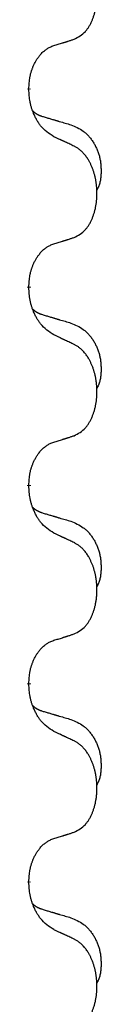
# Model space of a CAD drawing. Units: millimetres. Extents: x -82 to 736, y 0 to 598.
# Drawn here: x 397 to 398, y 437 to 445 of the extents above; entities that cross this region are included whole.
import ezdxf

# ---------------------------------------------------------------- set-up
doc = ezdxf.new("R2010")
doc.units = ezdxf.units.MM
doc.linetypes.add('SLD_Durchgehend', pattern=[0, 0, 0])

# ---------------------------------------------------------------- blocks, each defined once
blk = doc.blocks.new('HL50W-Füsse', base_point=(26.872, -1428.015))
at = {"color": 7, "linetype": 'SLD_Durchgehend', "const_width": 0.0625}
for points in [[(485.128, 1079.045), (485.128, 1079.03)], [(485.128, 1075.87), (485.128, 1075.855)], [(485.128, 1072.695), (485.128, 1072.68)], [(485.128, 1069.52), (485.128, 1069.505)], [(485.128, 1066.345), (485.128, 1066.33)]]:
    blk.add_lwpolyline(points, dxfattribs=at)
at = {"color": 7, "linetype": 'SLD_Durchgehend'}
for points, knots in [([(485.851, 1079.835), (485.884, 1079.852), (485.95, 1079.885), (486.013, 1079.938), (486.048, 1079.977), (486.062, 1079.995), (486.075, 1080.014), (486.088, 1080.034), (486.101, 1080.055), (486.113, 1080.078), (486.125, 1080.101), (486.135, 1080.123), (486.145, 1080.146), (486.153, 1080.168), (486.162, 1080.19), (486.169, 1080.213), (486.177, 1080.237), (486.183, 1080.261), (486.19, 1080.285), (486.195, 1080.311), (486.2, 1080.337), (486.205, 1080.363), (486.209, 1080.39), (486.212, 1080.417), (486.215, 1080.444), (486.217, 1080.472), (486.218, 1080.5), (486.219, 1080.526), (486.219, 1080.552), (486.218, 1080.577), (486.217, 1080.603), (486.215, 1080.627), (486.213, 1080.652), (486.211, 1080.677), (486.208, 1080.701), (486.204, 1080.725), (486.2, 1080.749), (486.196, 1080.773), (486.191, 1080.797), (486.185, 1080.82), (486.179, 1080.842), (486.173, 1080.864), (486.166, 1080.886), (486.159, 1080.908), (486.151, 1080.931), (486.142, 1080.953), (486.133, 1080.976), (486.123, 1080.997), (486.113, 1081.018), (486.103, 1081.038), (486.092, 1081.058), (486.08, 1081.08), (486.065, 1081.103), (486.047, 1081.129), (486.029, 1081.153), (486.01, 1081.176), (485.991, 1081.197), (485.971, 1081.216), (485.951, 1081.233), (485.925, 1081.254), (485.892, 1081.275), (485.865, 1081.29), (485.851, 1081.297)], [0, 0, 0, 0, 0.11048, 0.22096, 0.2438, 0.266649, 0.289537, 0.312423, 0.338182, 0.363942, 0.389684, 0.415425, 0.43907, 0.462713, 0.48636, 0.510006, 0.535335, 0.560664, 0.585992, 0.611321, 0.638238, 0.665155, 0.692074, 0.718994, 0.746736, 0.774479, 0.802219, 0.829959, 0.855068, 0.880178, 0.905288, 0.930398, 0.955063, 0.979727, 1.004391, 1.029055, 1.05317, 1.077286, 1.101401, 1.125516, 1.148415, 1.171313, 1.194212, 1.217111, 1.241338, 1.265564, 1.289789, 1.314014, 1.33646, 1.358905, 1.381354, 1.403803, 1.434509, 1.465215, 1.495942, 1.526667, 1.553727, 1.58079, 1.607802, 1.634803, 1.680601, 1.726399, 1.726399, 1.726399, 1.726399]), ([(485.528, 1079.733), (485.551, 1079.74), (485.598, 1079.754), (485.648, 1079.769), (485.678, 1079.779), (485.69, 1079.783), (485.701, 1079.786), (485.713, 1079.79), (485.725, 1079.794), (485.736, 1079.797), (485.748, 1079.801), (485.771, 1079.809), (485.805, 1079.82), (485.836, 1079.83), (485.851, 1079.835)], [0, 0, 0, 0, 0.072467, 0.1449339, 0.1570396, 0.1691453, 0.181251, 0.1933566, 0.2054742, 0.2175917, 0.2297093, 0.2418268, 0.2903502, 0.3388736, 0.3388736, 0.3388736, 0.3388736]), ([(485.128, 1079.045), (485.129, 1079.076), (485.133, 1079.137), (485.14, 1079.206), (485.149, 1079.25), (485.154, 1079.271), (485.159, 1079.292), (485.165, 1079.312), (485.171, 1079.332), (485.178, 1079.351), (485.185, 1079.37), (485.193, 1079.391), (485.203, 1079.413), (485.214, 1079.437), (485.226, 1079.461), (485.238, 1079.483), (485.251, 1079.504), (485.264, 1079.524), (485.278, 1079.544), (485.293, 1079.565), (485.311, 1079.587), (485.332, 1079.609), (485.353, 1079.631), (485.375, 1079.65), (485.398, 1079.667), (485.42, 1079.683), (485.443, 1079.697), (485.469, 1079.71), (485.497, 1079.722), (485.518, 1079.729), (485.528, 1079.733)], [0, 0, 0, 0, 0.0921911, 0.1843821, 0.20591, 0.2274409, 0.2489766, 0.2705115, 0.2907895, 0.3110675, 0.3313472, 0.3516275, 0.3780441, 0.4044611, 0.4308749, 0.4572883, 0.4811357, 0.5049824, 0.5288358, 0.5526907, 0.5831984, 0.6137075, 0.6442319, 0.6747535, 0.7017613, 0.7287719, 0.7557302, 0.7826753, 0.8155538, 0.8484323, 0.8484323, 0.8484323, 0.8484323]), ([(485.528, 1078.274), (485.49, 1078.299), (485.412, 1078.349), (485.339, 1078.42), (485.3, 1078.471), (485.285, 1078.493), (485.27, 1078.515), (485.256, 1078.539), (485.243, 1078.564), (485.229, 1078.59), (485.216, 1078.617), (485.205, 1078.642), (485.195, 1078.666), (485.187, 1078.688), (485.179, 1078.711), (485.171, 1078.734), (485.164, 1078.758), (485.158, 1078.783), (485.152, 1078.808), (485.142, 1078.857), (485.134, 1078.931), (485.13, 1078.997), (485.128, 1079.03)], [0, 0, 0, 0, 0.1384339, 0.2768679, 0.3033597, 0.3298585, 0.3563872, 0.3829147, 0.4124908, 0.4420671, 0.4716312, 0.5011954, 0.5251621, 0.5491281, 0.5730953, 0.5970624, 0.6225046, 0.647948, 0.6733839, 0.6988157, 0.7982768, 0.8977379, 0.8977379, 0.8977379, 0.8977379]), ([(485.191, 1078.688), (485.192, 1078.687), (485.192, 1078.687), (485.195, 1078.684), (485.199, 1078.679), (485.205, 1078.674), (485.211, 1078.668), (485.217, 1078.663), (485.224, 1078.658), (485.23, 1078.654), (485.237, 1078.649), (485.243, 1078.645), (485.25, 1078.641), (485.257, 1078.637), (485.264, 1078.633), (485.271, 1078.629), (485.278, 1078.626), (485.285, 1078.623), (485.292, 1078.619), (485.299, 1078.616), (485.307, 1078.613), (485.314, 1078.61), (485.321, 1078.608), (485.336, 1078.602), (485.359, 1078.595), (485.379, 1078.589), (485.39, 1078.586)], [0, 0, 0, 0, 0.001845, 0.0036901, 0.0117985, 0.0199078, 0.0280202, 0.0361323, 0.0440497, 0.0519672, 0.0598837, 0.0678001, 0.0756537, 0.0835073, 0.0913611, 0.0992148, 0.1070839, 0.114953, 0.1228221, 0.1306911, 0.1386101, 0.1465292, 0.1544482, 0.1623671, 0.1943097, 0.2262522, 0.2262522, 0.2262522, 0.2262522]), ([(485.39, 1078.586), (485.409, 1078.58), (485.447, 1078.569), (485.49, 1078.556), (485.519, 1078.548), (485.533, 1078.544), (485.547, 1078.539), (485.562, 1078.535), (485.576, 1078.531), (485.59, 1078.527), (485.605, 1078.522), (485.644, 1078.511), (485.709, 1078.492), (485.77, 1078.474), (485.8, 1078.465)], [0, 0, 0, 0, 0.0597754, 0.1195507, 0.1344951, 0.1494396, 0.164384, 0.1793284, 0.1942733, 0.2092182, 0.2241631, 0.239108, 0.3332541, 0.4274002, 0.4274002, 0.4274002, 0.4274002]), ([(485.8, 1078.465), (485.834, 1078.451), (485.903, 1078.422), (485.978, 1078.379), (486.023, 1078.344), (486.045, 1078.325), (486.066, 1078.305), (486.086, 1078.283), (486.105, 1078.26), (486.124, 1078.236), (486.142, 1078.211), (486.159, 1078.186), (486.175, 1078.16), (486.189, 1078.133), (486.203, 1078.106), (486.216, 1078.078), (486.228, 1078.049), (486.239, 1078.02), (486.248, 1077.991), (486.257, 1077.961), (486.264, 1077.931), (486.27, 1077.901), (486.275, 1077.87), (486.279, 1077.84), (486.282, 1077.809), (486.283, 1077.777), (486.284, 1077.746), (486.285, 1077.715), (486.284, 1077.683), (486.282, 1077.652), (486.279, 1077.62), (486.275, 1077.59), (486.27, 1077.559), (486.263, 1077.53), (486.254, 1077.5), (486.243, 1077.471), (486.229, 1077.443), (486.219, 1077.424), (486.214, 1077.415)], [0, 0, 0, 0, 0.11248, 0.224961, 0.254186, 0.283426, 0.31271, 0.341991, 0.372448, 0.402906, 0.433349, 0.463793, 0.494366, 0.524938, 0.555513, 0.586088, 0.617098, 0.648109, 0.679115, 0.710121, 0.740923, 0.771725, 0.802531, 0.833337, 0.864673, 0.896008, 0.927346, 0.958685, 0.99012, 1.021553, 1.05301, 1.084467, 1.114994, 1.145525, 1.175982, 1.206419, 1.238567, 1.270714, 1.270714, 1.270714, 1.270714]), ([(485.851, 1078.122), (485.829, 1078.133), (485.783, 1078.155), (485.734, 1078.178), (485.703, 1078.192), (485.692, 1078.197), (485.68, 1078.203), (485.668, 1078.208), (485.657, 1078.214), (485.645, 1078.219), (485.633, 1078.225), (485.61, 1078.236), (485.575, 1078.252), (485.544, 1078.266), (485.528, 1078.274)], [0, 0, 0, 0, 0.0753711, 0.1507421, 0.1636224, 0.1765026, 0.1893829, 0.2022632, 0.215138, 0.2280128, 0.2408877, 0.2537625, 0.3052361, 0.3567097, 0.3567097, 0.3567097, 0.3567097]), ([(485.851, 1076.66), (485.884, 1076.677), (485.95, 1076.71), (486.013, 1076.763), (486.048, 1076.802), (486.062, 1076.82), (486.075, 1076.839), (486.088, 1076.859), (486.101, 1076.88), (486.113, 1076.903), (486.125, 1076.926), (486.135, 1076.948), (486.145, 1076.971), (486.153, 1076.993), (486.162, 1077.015), (486.169, 1077.038), (486.177, 1077.062), (486.183, 1077.086), (486.19, 1077.11), (486.195, 1077.136), (486.2, 1077.162), (486.205, 1077.188), (486.209, 1077.215), (486.212, 1077.242), (486.215, 1077.269), (486.217, 1077.297), (486.218, 1077.325), (486.219, 1077.351), (486.219, 1077.377), (486.218, 1077.402), (486.217, 1077.428), (486.215, 1077.452), (486.213, 1077.477), (486.211, 1077.502), (486.208, 1077.526), (486.204, 1077.55), (486.2, 1077.574), (486.196, 1077.598), (486.191, 1077.622), (486.185, 1077.645), (486.179, 1077.667), (486.173, 1077.689), (486.166, 1077.711), (486.159, 1077.733), (486.151, 1077.756), (486.142, 1077.778), (486.133, 1077.801), (486.123, 1077.822), (486.113, 1077.843), (486.103, 1077.863), (486.092, 1077.883), (486.08, 1077.905), (486.065, 1077.928), (486.047, 1077.954), (486.029, 1077.978), (486.01, 1078.001), (485.991, 1078.022), (485.971, 1078.041), (485.951, 1078.058), (485.925, 1078.079), (485.892, 1078.1), (485.865, 1078.115), (485.851, 1078.122)], [0, 0, 0, 0, 0.11048, 0.22096, 0.2438, 0.266649, 0.289537, 0.312423, 0.338182, 0.363942, 0.389684, 0.415425, 0.43907, 0.462713, 0.48636, 0.510006, 0.535335, 0.560664, 0.585992, 0.611321, 0.638238, 0.665155, 0.692074, 0.718994, 0.746736, 0.774479, 0.802219, 0.829959, 0.855068, 0.880178, 0.905288, 0.930398, 0.955063, 0.979727, 1.004391, 1.029055, 1.05317, 1.077286, 1.101401, 1.125516, 1.148415, 1.171313, 1.194212, 1.217111, 1.241338, 1.265564, 1.289789, 1.314014, 1.33646, 1.358905, 1.381354, 1.403803, 1.434509, 1.465215, 1.495942, 1.526667, 1.553727, 1.58079, 1.607802, 1.634803, 1.680601, 1.726399, 1.726399, 1.726399, 1.726399]), ([(485.528, 1076.558), (485.551, 1076.565), (485.598, 1076.579), (485.648, 1076.594), (485.678, 1076.604), (485.69, 1076.608), (485.701, 1076.611), (485.713, 1076.615), (485.725, 1076.619), (485.736, 1076.622), (485.748, 1076.626), (485.771, 1076.634), (485.805, 1076.645), (485.836, 1076.655), (485.851, 1076.66)], [0, 0, 0, 0, 0.072467, 0.1449339, 0.1570396, 0.1691453, 0.181251, 0.1933566, 0.2054742, 0.2175917, 0.2297093, 0.2418268, 0.2903502, 0.3388736, 0.3388736, 0.3388736, 0.3388736]), ([(485.128, 1075.87), (485.129, 1075.901), (485.133, 1075.962), (485.14, 1076.031), (485.149, 1076.075), (485.154, 1076.096), (485.159, 1076.117), (485.165, 1076.137), (485.171, 1076.157), (485.178, 1076.176), (485.185, 1076.195), (485.193, 1076.216), (485.203, 1076.238), (485.214, 1076.262), (485.226, 1076.286), (485.238, 1076.308), (485.251, 1076.329), (485.264, 1076.349), (485.278, 1076.369), (485.293, 1076.39), (485.311, 1076.412), (485.332, 1076.434), (485.353, 1076.456), (485.375, 1076.475), (485.398, 1076.492), (485.42, 1076.508), (485.443, 1076.522), (485.469, 1076.535), (485.497, 1076.547), (485.518, 1076.554), (485.528, 1076.558)], [0, 0, 0, 0, 0.0921911, 0.1843821, 0.20591, 0.2274409, 0.2489766, 0.2705115, 0.2907895, 0.3110675, 0.3313472, 0.3516275, 0.3780441, 0.4044611, 0.4308749, 0.4572883, 0.4811357, 0.5049824, 0.5288358, 0.5526907, 0.5831984, 0.6137075, 0.6442319, 0.6747535, 0.7017613, 0.7287719, 0.7557302, 0.7826753, 0.8155538, 0.8484323, 0.8484323, 0.8484323, 0.8484323]), ([(485.528, 1075.099), (485.49, 1075.124), (485.412, 1075.174), (485.339, 1075.245), (485.3, 1075.296), (485.285, 1075.318), (485.27, 1075.34), (485.256, 1075.364), (485.243, 1075.389), (485.229, 1075.415), (485.216, 1075.442), (485.205, 1075.467), (485.195, 1075.491), (485.187, 1075.513), (485.179, 1075.536), (485.171, 1075.559), (485.164, 1075.583), (485.158, 1075.608), (485.152, 1075.633), (485.142, 1075.682), (485.134, 1075.756), (485.13, 1075.822), (485.128, 1075.855)], [0, 0, 0, 0, 0.1384339, 0.2768679, 0.3033597, 0.3298585, 0.3563872, 0.3829147, 0.4124908, 0.4420671, 0.4716312, 0.5011954, 0.5251621, 0.5491281, 0.5730953, 0.5970624, 0.6225046, 0.647948, 0.6733839, 0.6988157, 0.7982768, 0.8977379, 0.8977379, 0.8977379, 0.8977379]), ([(485.191, 1075.513), (485.192, 1075.512), (485.192, 1075.512), (485.195, 1075.509), (485.199, 1075.504), (485.205, 1075.499), (485.211, 1075.493), (485.217, 1075.488), (485.224, 1075.483), (485.23, 1075.479), (485.237, 1075.474), (485.243, 1075.47), (485.25, 1075.466), (485.257, 1075.462), (485.264, 1075.458), (485.271, 1075.454), (485.278, 1075.451), (485.285, 1075.448), (485.292, 1075.444), (485.299, 1075.441), (485.307, 1075.438), (485.314, 1075.435), (485.321, 1075.433), (485.336, 1075.427), (485.359, 1075.42), (485.379, 1075.414), (485.39, 1075.411)], [0, 0, 0, 0, 0.001845, 0.0036901, 0.0117985, 0.0199078, 0.0280202, 0.0361323, 0.0440497, 0.0519672, 0.0598837, 0.0678001, 0.0756537, 0.0835073, 0.0913611, 0.0992148, 0.1070839, 0.114953, 0.1228221, 0.1306911, 0.1386101, 0.1465292, 0.1544482, 0.1623671, 0.1943097, 0.2262522, 0.2262522, 0.2262522, 0.2262522]), ([(485.39, 1075.411), (485.409, 1075.405), (485.447, 1075.394), (485.49, 1075.381), (485.519, 1075.373), (485.533, 1075.369), (485.547, 1075.364), (485.562, 1075.36), (485.576, 1075.356), (485.59, 1075.352), (485.605, 1075.347), (485.644, 1075.336), (485.709, 1075.317), (485.77, 1075.299), (485.8, 1075.29)], [0, 0, 0, 0, 0.0597754, 0.1195507, 0.1344951, 0.1494396, 0.164384, 0.1793284, 0.1942733, 0.2092182, 0.2241631, 0.239108, 0.3332541, 0.4274002, 0.4274002, 0.4274002, 0.4274002]), ([(485.8, 1075.29), (485.834, 1075.276), (485.903, 1075.247), (485.978, 1075.204), (486.023, 1075.169), (486.045, 1075.15), (486.066, 1075.13), (486.086, 1075.108), (486.105, 1075.085), (486.124, 1075.061), (486.142, 1075.036), (486.159, 1075.011), (486.175, 1074.985), (486.189, 1074.958), (486.203, 1074.931), (486.216, 1074.903), (486.228, 1074.874), (486.239, 1074.845), (486.248, 1074.816), (486.257, 1074.786), (486.264, 1074.756), (486.27, 1074.726), (486.275, 1074.695), (486.279, 1074.665), (486.282, 1074.634), (486.283, 1074.602), (486.284, 1074.571), (486.285, 1074.54), (486.284, 1074.508), (486.282, 1074.477), (486.279, 1074.445), (486.275, 1074.415), (486.27, 1074.384), (486.263, 1074.355), (486.254, 1074.325), (486.243, 1074.296), (486.229, 1074.268), (486.219, 1074.249), (486.214, 1074.24)], [0, 0, 0, 0, 0.11248, 0.224961, 0.254186, 0.283426, 0.31271, 0.341991, 0.372448, 0.402906, 0.433349, 0.463793, 0.494366, 0.524938, 0.555513, 0.586088, 0.617098, 0.648109, 0.679115, 0.710121, 0.740923, 0.771725, 0.802531, 0.833337, 0.864673, 0.896008, 0.927346, 0.958685, 0.99012, 1.021553, 1.05301, 1.084467, 1.114994, 1.145525, 1.175982, 1.206419, 1.238567, 1.270714, 1.270714, 1.270714, 1.270714]), ([(485.851, 1074.947), (485.829, 1074.958), (485.783, 1074.98), (485.734, 1075.003), (485.703, 1075.017), (485.692, 1075.022), (485.68, 1075.028), (485.668, 1075.033), (485.657, 1075.039), (485.645, 1075.044), (485.633, 1075.05), (485.61, 1075.061), (485.575, 1075.077), (485.544, 1075.091), (485.528, 1075.099)], [0, 0, 0, 0, 0.0753711, 0.1507421, 0.1636224, 0.1765026, 0.1893829, 0.2022632, 0.215138, 0.2280128, 0.2408877, 0.2537625, 0.3052361, 0.3567097, 0.3567097, 0.3567097, 0.3567097]), ([(485.851, 1073.485), (485.884, 1073.502), (485.95, 1073.535), (486.013, 1073.588), (486.048, 1073.627), (486.062, 1073.645), (486.075, 1073.664), (486.088, 1073.684), (486.101, 1073.705), (486.113, 1073.728), (486.125, 1073.751), (486.135, 1073.773), (486.145, 1073.796), (486.153, 1073.818), (486.162, 1073.84), (486.169, 1073.863), (486.177, 1073.887), (486.183, 1073.911), (486.19, 1073.935), (486.195, 1073.961), (486.2, 1073.987), (486.205, 1074.013), (486.209, 1074.04), (486.212, 1074.067), (486.215, 1074.094), (486.217, 1074.122), (486.218, 1074.15), (486.219, 1074.176), (486.219, 1074.202), (486.218, 1074.227), (486.217, 1074.253), (486.215, 1074.277), (486.213, 1074.302), (486.211, 1074.327), (486.208, 1074.351), (486.204, 1074.375), (486.2, 1074.399), (486.196, 1074.423), (486.191, 1074.447), (486.185, 1074.47), (486.179, 1074.492), (486.173, 1074.514), (486.166, 1074.536), (486.159, 1074.558), (486.151, 1074.581), (486.142, 1074.603), (486.133, 1074.626), (486.123, 1074.647), (486.113, 1074.668), (486.103, 1074.688), (486.092, 1074.708), (486.08, 1074.73), (486.065, 1074.753), (486.047, 1074.779), (486.029, 1074.803), (486.01, 1074.826), (485.991, 1074.847), (485.971, 1074.866), (485.951, 1074.883), (485.925, 1074.904), (485.892, 1074.925), (485.865, 1074.94), (485.851, 1074.947)], [0, 0, 0, 0, 0.11048, 0.22096, 0.2438, 0.266649, 0.289537, 0.312423, 0.338182, 0.363942, 0.389684, 0.415425, 0.43907, 0.462713, 0.48636, 0.510006, 0.535335, 0.560664, 0.585992, 0.611321, 0.638238, 0.665155, 0.692074, 0.718994, 0.746736, 0.774479, 0.802219, 0.829959, 0.855068, 0.880178, 0.905288, 0.930398, 0.955063, 0.979727, 1.004391, 1.029055, 1.05317, 1.077286, 1.101401, 1.125516, 1.148415, 1.171313, 1.194212, 1.217111, 1.241338, 1.265564, 1.289789, 1.314014, 1.33646, 1.358905, 1.381354, 1.403803, 1.434509, 1.465215, 1.495942, 1.526667, 1.553727, 1.58079, 1.607802, 1.634803, 1.680601, 1.726399, 1.726399, 1.726399, 1.726399]), ([(485.528, 1073.383), (485.551, 1073.39), (485.598, 1073.404), (485.648, 1073.419), (485.678, 1073.429), (485.69, 1073.433), (485.701, 1073.436), (485.713, 1073.44), (485.725, 1073.444), (485.736, 1073.447), (485.748, 1073.451), (485.771, 1073.459), (485.805, 1073.47), (485.836, 1073.48), (485.851, 1073.485)], [0, 0, 0, 0, 0.072467, 0.1449339, 0.1570396, 0.1691453, 0.181251, 0.1933566, 0.2054742, 0.2175917, 0.2297093, 0.2418268, 0.2903502, 0.3388736, 0.3388736, 0.3388736, 0.3388736]), ([(485.128, 1072.695), (485.129, 1072.726), (485.133, 1072.787), (485.14, 1072.856), (485.149, 1072.9), (485.154, 1072.921), (485.159, 1072.942), (485.165, 1072.962), (485.171, 1072.982), (485.178, 1073.001), (485.185, 1073.02), (485.193, 1073.041), (485.203, 1073.063), (485.214, 1073.087), (485.226, 1073.111), (485.238, 1073.133), (485.251, 1073.154), (485.264, 1073.174), (485.278, 1073.194), (485.293, 1073.215), (485.311, 1073.237), (485.332, 1073.259), (485.353, 1073.281), (485.375, 1073.3), (485.398, 1073.317), (485.42, 1073.333), (485.443, 1073.347), (485.469, 1073.36), (485.497, 1073.372), (485.518, 1073.379), (485.528, 1073.383)], [0, 0, 0, 0, 0.0921911, 0.1843821, 0.20591, 0.2274409, 0.2489766, 0.2705115, 0.2907895, 0.3110675, 0.3313472, 0.3516275, 0.3780441, 0.4044611, 0.4308749, 0.4572883, 0.4811357, 0.5049824, 0.5288358, 0.5526907, 0.5831984, 0.6137075, 0.6442319, 0.6747535, 0.7017613, 0.7287719, 0.7557302, 0.7826753, 0.8155538, 0.8484323, 0.8484323, 0.8484323, 0.8484323]), ([(485.528, 1071.924), (485.49, 1071.949), (485.412, 1071.999), (485.339, 1072.07), (485.3, 1072.121), (485.285, 1072.143), (485.27, 1072.165), (485.256, 1072.189), (485.243, 1072.214), (485.229, 1072.24), (485.216, 1072.267), (485.205, 1072.292), (485.195, 1072.316), (485.187, 1072.338), (485.179, 1072.361), (485.171, 1072.384), (485.164, 1072.408), (485.158, 1072.433), (485.152, 1072.458), (485.142, 1072.507), (485.134, 1072.581), (485.13, 1072.647), (485.128, 1072.68)], [0, 0, 0, 0, 0.1384339, 0.2768679, 0.3033597, 0.3298585, 0.3563872, 0.3829147, 0.4124908, 0.4420671, 0.4716312, 0.5011954, 0.5251621, 0.5491281, 0.5730953, 0.5970624, 0.6225046, 0.647948, 0.6733839, 0.6988157, 0.7982768, 0.8977379, 0.8977379, 0.8977379, 0.8977379]), ([(485.191, 1072.338), (485.192, 1072.337), (485.192, 1072.337), (485.195, 1072.334), (485.199, 1072.329), (485.205, 1072.324), (485.211, 1072.318), (485.217, 1072.313), (485.224, 1072.308), (485.23, 1072.304), (485.237, 1072.299), (485.243, 1072.295), (485.25, 1072.291), (485.257, 1072.287), (485.264, 1072.283), (485.271, 1072.279), (485.278, 1072.276), (485.285, 1072.273), (485.292, 1072.269), (485.299, 1072.266), (485.307, 1072.263), (485.314, 1072.26), (485.321, 1072.258), (485.336, 1072.252), (485.359, 1072.245), (485.379, 1072.239), (485.39, 1072.236)], [0, 0, 0, 0, 0.001845, 0.0036901, 0.0117985, 0.0199078, 0.0280202, 0.0361323, 0.0440497, 0.0519672, 0.0598837, 0.0678001, 0.0756537, 0.0835073, 0.0913611, 0.0992148, 0.1070839, 0.114953, 0.1228221, 0.1306911, 0.1386101, 0.1465292, 0.1544482, 0.1623671, 0.1943097, 0.2262522, 0.2262522, 0.2262522, 0.2262522]), ([(485.39, 1072.236), (485.409, 1072.23), (485.447, 1072.219), (485.49, 1072.206), (485.519, 1072.198), (485.533, 1072.194), (485.547, 1072.189), (485.562, 1072.185), (485.576, 1072.181), (485.59, 1072.177), (485.605, 1072.172), (485.644, 1072.161), (485.709, 1072.142), (485.77, 1072.124), (485.8, 1072.115)], [0, 0, 0, 0, 0.0597754, 0.1195507, 0.1344951, 0.1494396, 0.164384, 0.1793284, 0.1942733, 0.2092182, 0.2241631, 0.239108, 0.3332541, 0.4274002, 0.4274002, 0.4274002, 0.4274002]), ([(485.8, 1072.115), (485.834, 1072.101), (485.903, 1072.072), (485.978, 1072.029), (486.023, 1071.994), (486.045, 1071.975), (486.066, 1071.955), (486.086, 1071.933), (486.105, 1071.91), (486.124, 1071.886), (486.142, 1071.861), (486.159, 1071.836), (486.175, 1071.81), (486.189, 1071.783), (486.203, 1071.756), (486.216, 1071.728), (486.228, 1071.699), (486.239, 1071.67), (486.248, 1071.641), (486.257, 1071.611), (486.264, 1071.581), (486.27, 1071.551), (486.275, 1071.52), (486.279, 1071.49), (486.282, 1071.459), (486.283, 1071.427), (486.284, 1071.396), (486.285, 1071.365), (486.284, 1071.333), (486.282, 1071.302), (486.279, 1071.27), (486.275, 1071.24), (486.27, 1071.209), (486.263, 1071.18), (486.254, 1071.15), (486.243, 1071.121), (486.229, 1071.093), (486.219, 1071.074), (486.214, 1071.065)], [0, 0, 0, 0, 0.11248, 0.224961, 0.254186, 0.283426, 0.31271, 0.341991, 0.372448, 0.402906, 0.433349, 0.463793, 0.494366, 0.524938, 0.555513, 0.586088, 0.617098, 0.648109, 0.679115, 0.710121, 0.740923, 0.771725, 0.802531, 0.833337, 0.864673, 0.896008, 0.927346, 0.958685, 0.99012, 1.021553, 1.05301, 1.084467, 1.114994, 1.145525, 1.175982, 1.206419, 1.238567, 1.270714, 1.270714, 1.270714, 1.270714]), ([(485.851, 1071.772), (485.829, 1071.783), (485.783, 1071.805), (485.734, 1071.828), (485.703, 1071.842), (485.692, 1071.847), (485.68, 1071.853), (485.668, 1071.858), (485.657, 1071.864), (485.645, 1071.869), (485.633, 1071.875), (485.61, 1071.886), (485.575, 1071.902), (485.544, 1071.916), (485.528, 1071.924)], [0, 0, 0, 0, 0.0753711, 0.1507421, 0.1636224, 0.1765026, 0.1893829, 0.2022632, 0.215138, 0.2280128, 0.2408877, 0.2537625, 0.3052361, 0.3567097, 0.3567097, 0.3567097, 0.3567097]), ([(485.851, 1070.31), (485.884, 1070.327), (485.95, 1070.36), (486.013, 1070.413), (486.048, 1070.452), (486.062, 1070.47), (486.075, 1070.489), (486.088, 1070.509), (486.101, 1070.53), (486.113, 1070.553), (486.125, 1070.576), (486.135, 1070.598), (486.145, 1070.621), (486.153, 1070.643), (486.162, 1070.665), (486.169, 1070.688), (486.177, 1070.712), (486.183, 1070.736), (486.19, 1070.76), (486.195, 1070.786), (486.2, 1070.812), (486.205, 1070.838), (486.209, 1070.865), (486.212, 1070.892), (486.215, 1070.919), (486.217, 1070.947), (486.218, 1070.975), (486.219, 1071.001), (486.219, 1071.027), (486.218, 1071.052), (486.217, 1071.078), (486.215, 1071.102), (486.213, 1071.127), (486.211, 1071.152), (486.208, 1071.176), (486.204, 1071.2), (486.2, 1071.224), (486.196, 1071.248), (486.191, 1071.272), (486.185, 1071.295), (486.179, 1071.317), (486.173, 1071.339), (486.166, 1071.361), (486.159, 1071.383), (486.151, 1071.406), (486.142, 1071.428), (486.133, 1071.451), (486.123, 1071.472), (486.113, 1071.493), (486.103, 1071.513), (486.092, 1071.533), (486.08, 1071.555), (486.065, 1071.578), (486.047, 1071.604), (486.029, 1071.628), (486.01, 1071.651), (485.991, 1071.672), (485.971, 1071.691), (485.951, 1071.708), (485.925, 1071.729), (485.892, 1071.75), (485.865, 1071.765), (485.851, 1071.772)], [0, 0, 0, 0, 0.11048, 0.22096, 0.2438, 0.266649, 0.289537, 0.312423, 0.338182, 0.363942, 0.389684, 0.415425, 0.43907, 0.462713, 0.48636, 0.510006, 0.535335, 0.560664, 0.585992, 0.611321, 0.638238, 0.665155, 0.692074, 0.718994, 0.746736, 0.774479, 0.802219, 0.829959, 0.855068, 0.880178, 0.905288, 0.930398, 0.955063, 0.979727, 1.004391, 1.029055, 1.05317, 1.077286, 1.101401, 1.125516, 1.148415, 1.171313, 1.194212, 1.217111, 1.241338, 1.265564, 1.289789, 1.314014, 1.33646, 1.358905, 1.381354, 1.403803, 1.434509, 1.465215, 1.495942, 1.526667, 1.553727, 1.58079, 1.607802, 1.634803, 1.680601, 1.726399, 1.726399, 1.726399, 1.726399]), ([(485.528, 1070.208), (485.551, 1070.215), (485.598, 1070.229), (485.648, 1070.244), (485.678, 1070.254), (485.69, 1070.258), (485.701, 1070.261), (485.713, 1070.265), (485.725, 1070.269), (485.736, 1070.272), (485.748, 1070.276), (485.771, 1070.284), (485.805, 1070.295), (485.836, 1070.305), (485.851, 1070.31)], [0, 0, 0, 0, 0.072467, 0.1449339, 0.1570396, 0.1691453, 0.181251, 0.1933566, 0.2054742, 0.2175917, 0.2297093, 0.2418268, 0.2903502, 0.3388736, 0.3388736, 0.3388736, 0.3388736]), ([(485.128, 1069.52), (485.129, 1069.551), (485.133, 1069.612), (485.14, 1069.681), (485.149, 1069.725), (485.154, 1069.746), (485.159, 1069.767), (485.165, 1069.787), (485.171, 1069.807), (485.178, 1069.826), (485.185, 1069.845), (485.193, 1069.866), (485.203, 1069.888), (485.214, 1069.912), (485.226, 1069.936), (485.238, 1069.958), (485.251, 1069.979), (485.264, 1069.999), (485.278, 1070.019), (485.293, 1070.04), (485.311, 1070.062), (485.332, 1070.084), (485.353, 1070.106), (485.375, 1070.125), (485.398, 1070.142), (485.42, 1070.158), (485.443, 1070.172), (485.469, 1070.185), (485.497, 1070.197), (485.518, 1070.204), (485.528, 1070.208)], [0, 0, 0, 0, 0.0921911, 0.1843821, 0.20591, 0.2274409, 0.2489766, 0.2705115, 0.2907895, 0.3110675, 0.3313472, 0.3516275, 0.3780441, 0.4044611, 0.4308749, 0.4572883, 0.4811357, 0.5049824, 0.5288358, 0.5526907, 0.5831984, 0.6137075, 0.6442319, 0.6747535, 0.7017613, 0.7287719, 0.7557302, 0.7826753, 0.8155538, 0.8484323, 0.8484323, 0.8484323, 0.8484323]), ([(485.528, 1068.749), (485.49, 1068.774), (485.412, 1068.824), (485.339, 1068.895), (485.3, 1068.946), (485.285, 1068.968), (485.27, 1068.99), (485.256, 1069.014), (485.243, 1069.039), (485.229, 1069.065), (485.216, 1069.092), (485.205, 1069.117), (485.195, 1069.141), (485.187, 1069.163), (485.179, 1069.186), (485.171, 1069.209), (485.164, 1069.233), (485.158, 1069.258), (485.152, 1069.283), (485.142, 1069.332), (485.134, 1069.406), (485.13, 1069.472), (485.128, 1069.505)], [0, 0, 0, 0, 0.1384339, 0.2768679, 0.3033597, 0.3298585, 0.3563872, 0.3829147, 0.4124908, 0.4420671, 0.4716312, 0.5011954, 0.5251621, 0.5491281, 0.5730953, 0.5970624, 0.6225046, 0.647948, 0.6733839, 0.6988157, 0.7982768, 0.8977379, 0.8977379, 0.8977379, 0.8977379]), ([(485.191, 1069.163), (485.192, 1069.162), (485.192, 1069.162), (485.195, 1069.159), (485.199, 1069.154), (485.205, 1069.149), (485.211, 1069.143), (485.217, 1069.138), (485.224, 1069.133), (485.23, 1069.129), (485.237, 1069.124), (485.243, 1069.12), (485.25, 1069.116), (485.257, 1069.112), (485.264, 1069.108), (485.271, 1069.104), (485.278, 1069.101), (485.285, 1069.098), (485.292, 1069.094), (485.299, 1069.091), (485.307, 1069.088), (485.314, 1069.085), (485.321, 1069.083), (485.336, 1069.077), (485.359, 1069.07), (485.379, 1069.064), (485.39, 1069.061)], [0, 0, 0, 0, 0.001845, 0.0036901, 0.0117985, 0.0199078, 0.0280202, 0.0361323, 0.0440497, 0.0519672, 0.0598837, 0.0678001, 0.0756537, 0.0835073, 0.0913611, 0.0992148, 0.1070839, 0.114953, 0.1228221, 0.1306911, 0.1386101, 0.1465292, 0.1544482, 0.1623671, 0.1943097, 0.2262522, 0.2262522, 0.2262522, 0.2262522]), ([(485.39, 1069.061), (485.409, 1069.055), (485.447, 1069.044), (485.49, 1069.031), (485.519, 1069.023), (485.533, 1069.019), (485.547, 1069.014), (485.562, 1069.01), (485.576, 1069.006), (485.59, 1069.002), (485.605, 1068.997), (485.644, 1068.986), (485.709, 1068.967), (485.77, 1068.949), (485.8, 1068.94)], [0, 0, 0, 0, 0.0597754, 0.1195507, 0.1344951, 0.1494396, 0.164384, 0.1793284, 0.1942733, 0.2092182, 0.2241631, 0.239108, 0.3332541, 0.4274002, 0.4274002, 0.4274002, 0.4274002]), ([(485.8, 1068.94), (485.834, 1068.926), (485.903, 1068.897), (485.978, 1068.854), (486.023, 1068.819), (486.045, 1068.8), (486.066, 1068.78), (486.086, 1068.758), (486.105, 1068.735), (486.124, 1068.711), (486.142, 1068.686), (486.159, 1068.661), (486.175, 1068.635), (486.189, 1068.608), (486.203, 1068.581), (486.216, 1068.553), (486.228, 1068.524), (486.239, 1068.495), (486.248, 1068.466), (486.257, 1068.436), (486.264, 1068.406), (486.27, 1068.376), (486.275, 1068.345), (486.279, 1068.315), (486.282, 1068.284), (486.283, 1068.252), (486.284, 1068.221), (486.285, 1068.19), (486.284, 1068.158), (486.282, 1068.127), (486.279, 1068.095), (486.275, 1068.065), (486.27, 1068.034), (486.263, 1068.005), (486.254, 1067.975), (486.243, 1067.946), (486.229, 1067.918), (486.219, 1067.899), (486.214, 1067.89)], [0, 0, 0, 0, 0.11248, 0.224961, 0.254186, 0.283426, 0.31271, 0.341991, 0.372448, 0.402906, 0.433349, 0.463793, 0.494366, 0.524938, 0.555513, 0.586088, 0.617098, 0.648109, 0.679115, 0.710121, 0.740923, 0.771725, 0.802531, 0.833337, 0.864673, 0.896008, 0.927346, 0.958685, 0.99012, 1.021553, 1.05301, 1.084467, 1.114994, 1.145525, 1.175982, 1.206419, 1.238567, 1.270714, 1.270714, 1.270714, 1.270714]), ([(485.851, 1068.597), (485.829, 1068.608), (485.783, 1068.63), (485.734, 1068.653), (485.703, 1068.667), (485.692, 1068.672), (485.68, 1068.678), (485.668, 1068.683), (485.657, 1068.689), (485.645, 1068.694), (485.633, 1068.7), (485.61, 1068.711), (485.575, 1068.727), (485.544, 1068.741), (485.528, 1068.749)], [0, 0, 0, 0, 0.0753711, 0.1507421, 0.1636224, 0.1765026, 0.1893829, 0.2022632, 0.215138, 0.2280128, 0.2408877, 0.2537625, 0.3052361, 0.3567097, 0.3567097, 0.3567097, 0.3567097]), ([(485.851, 1067.135), (485.884, 1067.152), (485.95, 1067.185), (486.013, 1067.238), (486.048, 1067.277), (486.062, 1067.295), (486.075, 1067.314), (486.088, 1067.334), (486.101, 1067.355), (486.113, 1067.378), (486.125, 1067.401), (486.135, 1067.423), (486.145, 1067.446), (486.153, 1067.468), (486.162, 1067.49), (486.169, 1067.513), (486.177, 1067.537), (486.183, 1067.561), (486.19, 1067.585), (486.195, 1067.611), (486.2, 1067.637), (486.205, 1067.663), (486.209, 1067.69), (486.212, 1067.717), (486.215, 1067.744), (486.217, 1067.772), (486.218, 1067.8), (486.219, 1067.826), (486.219, 1067.852), (486.218, 1067.877), (486.217, 1067.903), (486.215, 1067.927), (486.213, 1067.952), (486.211, 1067.977), (486.208, 1068.001), (486.204, 1068.025), (486.2, 1068.049), (486.196, 1068.073), (486.191, 1068.097), (486.185, 1068.12), (486.179, 1068.142), (486.173, 1068.164), (486.166, 1068.186), (486.159, 1068.208), (486.151, 1068.231), (486.142, 1068.253), (486.133, 1068.276), (486.123, 1068.297), (486.113, 1068.318), (486.103, 1068.338), (486.092, 1068.358), (486.08, 1068.38), (486.065, 1068.403), (486.047, 1068.429), (486.029, 1068.453), (486.01, 1068.476), (485.991, 1068.497), (485.971, 1068.516), (485.951, 1068.533), (485.925, 1068.554), (485.892, 1068.575), (485.865, 1068.59), (485.851, 1068.597)], [0, 0, 0, 0, 0.11048, 0.22096, 0.2438, 0.266649, 0.289537, 0.312423, 0.338182, 0.363942, 0.389684, 0.415425, 0.43907, 0.462713, 0.48636, 0.510006, 0.535335, 0.560664, 0.585992, 0.611321, 0.638238, 0.665155, 0.692074, 0.718994, 0.746736, 0.774479, 0.802219, 0.829959, 0.855068, 0.880178, 0.905288, 0.930398, 0.955063, 0.979727, 1.004391, 1.029055, 1.05317, 1.077286, 1.101401, 1.125516, 1.148415, 1.171313, 1.194212, 1.217111, 1.241338, 1.265564, 1.289789, 1.314014, 1.33646, 1.358905, 1.381354, 1.403803, 1.434509, 1.465215, 1.495942, 1.526667, 1.553727, 1.58079, 1.607802, 1.634803, 1.680601, 1.726399, 1.726399, 1.726399, 1.726399]), ([(485.128, 1066.345), (485.129, 1066.376), (485.133, 1066.437), (485.14, 1066.506), (485.149, 1066.55), (485.154, 1066.571), (485.159, 1066.592), (485.165, 1066.612), (485.171, 1066.632), (485.178, 1066.651), (485.185, 1066.67), (485.193, 1066.691), (485.203, 1066.713), (485.214, 1066.737), (485.226, 1066.761), (485.238, 1066.783), (485.251, 1066.804), (485.264, 1066.824), (485.278, 1066.844), (485.293, 1066.865), (485.311, 1066.887), (485.332, 1066.909), (485.353, 1066.931), (485.375, 1066.95), (485.398, 1066.967), (485.42, 1066.983), (485.443, 1066.997), (485.469, 1067.01), (485.497, 1067.022), (485.518, 1067.029), (485.528, 1067.033)], [0, 0, 0, 0, 0.0921911, 0.1843821, 0.20591, 0.2274409, 0.2489766, 0.2705115, 0.2907895, 0.3110675, 0.3313472, 0.3516275, 0.3780441, 0.4044611, 0.4308749, 0.4572883, 0.4811357, 0.5049824, 0.5288358, 0.5526907, 0.5831984, 0.6137075, 0.6442319, 0.6747535, 0.7017613, 0.7287719, 0.7557302, 0.7826753, 0.8155538, 0.8484323, 0.8484323, 0.8484323, 0.8484323]), ([(485.528, 1067.033), (485.551, 1067.04), (485.598, 1067.054), (485.648, 1067.069), (485.678, 1067.079), (485.69, 1067.083), (485.701, 1067.086), (485.713, 1067.09), (485.725, 1067.094), (485.736, 1067.097), (485.748, 1067.101), (485.771, 1067.109), (485.805, 1067.12), (485.836, 1067.13), (485.851, 1067.135)], [0, 0, 0, 0, 0.072467, 0.1449339, 0.1570396, 0.1691453, 0.181251, 0.1933566, 0.2054742, 0.2175917, 0.2297093, 0.2418268, 0.2903502, 0.3388736, 0.3388736, 0.3388736, 0.3388736]), ([(485.528, 1065.574), (485.49, 1065.599), (485.412, 1065.649), (485.339, 1065.72), (485.3, 1065.771), (485.285, 1065.793), (485.27, 1065.815), (485.256, 1065.839), (485.243, 1065.864), (485.229, 1065.89), (485.216, 1065.917), (485.205, 1065.942), (485.195, 1065.966), (485.187, 1065.988), (485.179, 1066.011), (485.171, 1066.034), (485.164, 1066.058), (485.158, 1066.083), (485.152, 1066.108), (485.142, 1066.157), (485.134, 1066.231), (485.13, 1066.297), (485.128, 1066.33)], [0, 0, 0, 0, 0.1384339, 0.2768679, 0.3033597, 0.3298585, 0.3563872, 0.3829147, 0.4124908, 0.4420671, 0.4716312, 0.5011954, 0.5251621, 0.5491281, 0.5730953, 0.5970624, 0.6225046, 0.647948, 0.6733839, 0.6988157, 0.7982768, 0.8977379, 0.8977379, 0.8977379, 0.8977379]), ([(485.191, 1065.988), (485.192, 1065.987), (485.192, 1065.987), (485.195, 1065.984), (485.199, 1065.979), (485.205, 1065.974), (485.211, 1065.968), (485.217, 1065.963), (485.224, 1065.958), (485.23, 1065.954), (485.237, 1065.949), (485.243, 1065.945), (485.25, 1065.941), (485.257, 1065.937), (485.264, 1065.933), (485.271, 1065.929), (485.278, 1065.926), (485.285, 1065.923), (485.292, 1065.919), (485.299, 1065.916), (485.307, 1065.913), (485.314, 1065.91), (485.321, 1065.908), (485.336, 1065.902), (485.359, 1065.895), (485.379, 1065.889), (485.39, 1065.886)], [0, 0, 0, 0, 0.001845, 0.0036901, 0.0117985, 0.0199078, 0.0280202, 0.0361323, 0.0440497, 0.0519672, 0.0598837, 0.0678001, 0.0756537, 0.0835073, 0.0913611, 0.0992148, 0.1070839, 0.114953, 0.1228221, 0.1306911, 0.1386101, 0.1465292, 0.1544482, 0.1623671, 0.1943097, 0.2262522, 0.2262522, 0.2262522, 0.2262522]), ([(485.39, 1065.886), (485.409, 1065.88), (485.447, 1065.869), (485.49, 1065.856), (485.519, 1065.848), (485.533, 1065.844), (485.547, 1065.839), (485.562, 1065.835), (485.576, 1065.831), (485.59, 1065.827), (485.605, 1065.822), (485.644, 1065.811), (485.709, 1065.792), (485.77, 1065.774), (485.8, 1065.765)], [0, 0, 0, 0, 0.0597754, 0.1195507, 0.1344951, 0.1494396, 0.164384, 0.1793284, 0.1942733, 0.2092182, 0.2241631, 0.239108, 0.3332541, 0.4274002, 0.4274002, 0.4274002, 0.4274002]), ([(485.8, 1065.765), (485.834, 1065.751), (485.903, 1065.722), (485.978, 1065.679), (486.023, 1065.644), (486.045, 1065.625), (486.066, 1065.605), (486.086, 1065.583), (486.105, 1065.56), (486.124, 1065.536), (486.142, 1065.511), (486.159, 1065.486), (486.175, 1065.46), (486.189, 1065.433), (486.203, 1065.406), (486.216, 1065.378), (486.228, 1065.349), (486.239, 1065.32), (486.248, 1065.291), (486.257, 1065.261), (486.264, 1065.231), (486.27, 1065.201), (486.275, 1065.17), (486.279, 1065.14), (486.282, 1065.109), (486.283, 1065.077), (486.284, 1065.046), (486.285, 1065.015), (486.284, 1064.983), (486.282, 1064.952), (486.279, 1064.92), (486.275, 1064.89), (486.27, 1064.859), (486.263, 1064.83), (486.254, 1064.8), (486.243, 1064.771), (486.229, 1064.743), (486.219, 1064.724), (486.214, 1064.715)], [0, 0, 0, 0, 0.11248, 0.224961, 0.254186, 0.283426, 0.31271, 0.341991, 0.372448, 0.402906, 0.433349, 0.463793, 0.494366, 0.524938, 0.555513, 0.586088, 0.617098, 0.648109, 0.679115, 0.710121, 0.740923, 0.771725, 0.802531, 0.833337, 0.864673, 0.896008, 0.927346, 0.958685, 0.99012, 1.021553, 1.05301, 1.084467, 1.114994, 1.145525, 1.175982, 1.206419, 1.238567, 1.270714, 1.270714, 1.270714, 1.270714]), ([(485.851, 1065.422), (485.829, 1065.433), (485.783, 1065.455), (485.734, 1065.478), (485.703, 1065.492), (485.692, 1065.497), (485.68, 1065.503), (485.668, 1065.508), (485.657, 1065.514), (485.645, 1065.519), (485.633, 1065.525), (485.61, 1065.536), (485.575, 1065.552), (485.544, 1065.566), (485.528, 1065.574)], [0, 0, 0, 0, 0.0753711, 0.1507421, 0.1636224, 0.1765026, 0.1893829, 0.2022632, 0.215138, 0.2280128, 0.2408877, 0.2537625, 0.3052361, 0.3567097, 0.3567097, 0.3567097, 0.3567097]), ([(485.851, 1063.96), (485.884, 1063.977), (485.95, 1064.01), (486.013, 1064.063), (486.048, 1064.102), (486.062, 1064.12), (486.075, 1064.139), (486.088, 1064.159), (486.101, 1064.18), (486.113, 1064.203), (486.125, 1064.226), (486.135, 1064.248), (486.145, 1064.271), (486.153, 1064.293), (486.162, 1064.315), (486.169, 1064.338), (486.177, 1064.362), (486.183, 1064.386), (486.19, 1064.41), (486.195, 1064.436), (486.2, 1064.462), (486.205, 1064.488), (486.209, 1064.515), (486.212, 1064.542), (486.215, 1064.569), (486.217, 1064.597), (486.218, 1064.625), (486.219, 1064.651), (486.219, 1064.677), (486.218, 1064.702), (486.217, 1064.728), (486.215, 1064.752), (486.213, 1064.777), (486.211, 1064.802), (486.208, 1064.826), (486.204, 1064.85), (486.2, 1064.874), (486.196, 1064.898), (486.191, 1064.922), (486.185, 1064.945), (486.179, 1064.967), (486.173, 1064.989), (486.166, 1065.011), (486.159, 1065.033), (486.151, 1065.056), (486.142, 1065.078), (486.133, 1065.101), (486.123, 1065.122), (486.113, 1065.143), (486.103, 1065.163), (486.092, 1065.183), (486.08, 1065.205), (486.065, 1065.228), (486.047, 1065.254), (486.029, 1065.278), (486.01, 1065.301), (485.991, 1065.322), (485.971, 1065.341), (485.951, 1065.358), (485.925, 1065.379), (485.892, 1065.4), (485.865, 1065.415), (485.851, 1065.422)], [0, 0, 0, 0, 0.11048, 0.22096, 0.2438, 0.266649, 0.289537, 0.312423, 0.338182, 0.363942, 0.389684, 0.415425, 0.43907, 0.462713, 0.48636, 0.510006, 0.535335, 0.560664, 0.585992, 0.611321, 0.638238, 0.665155, 0.692074, 0.718994, 0.746736, 0.774479, 0.802219, 0.829959, 0.855068, 0.880178, 0.905288, 0.930398, 0.955063, 0.979727, 1.004391, 1.029055, 1.05317, 1.077286, 1.101401, 1.125516, 1.148415, 1.171313, 1.194212, 1.217111, 1.241338, 1.265564, 1.289789, 1.314014, 1.33646, 1.358905, 1.381354, 1.403803, 1.434509, 1.465215, 1.495942, 1.526667, 1.553727, 1.58079, 1.607802, 1.634803, 1.680601, 1.726399, 1.726399, 1.726399, 1.726399])]:
    blk.add_open_spline(points, degree=3, knots=knots, dxfattribs=at)
blk = doc.blocks.new('HL50W_0_120_2')
at = {"xscale": 0.5, "yscale": 0.5, "zscale": 0.5}
blk.add_blockref('HL50W-Füsse', (168.0289, -809.2508), dxfattribs=at)

msp = doc.modelspace()

# ---------------------------------------------------------------- block references
msp.add_blockref('HL50W_0_120_2', (0, 0))

doc.saveas('drawing.dxf')
